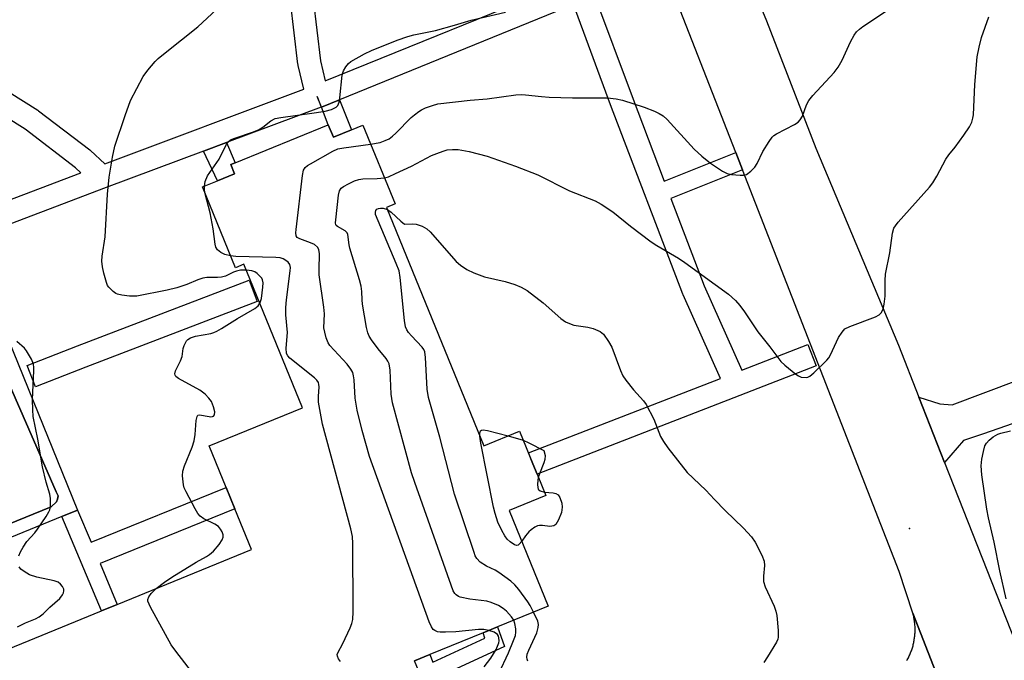
# Model space of a CAD drawing. Units: inches. Extents: x 1327762 to 1333762, y 521446 to 525447.
# Drawn here: x 1330132 to 1330390, y 524264 to 524432 of the extents above; entities that cross this region are included whole.
import ezdxf

# ---------------------------------------------------------------- set-up
doc = ezdxf.new("R2010")
doc.units = ezdxf.units.IN
doc.header["$MEASUREMENT"] = 0
for name, color, linetype in [('BLDG-Footprint', 5, 'Continuous'), ('ELEV-Spot Elevation', 7, 'Continuous'), ('TRANS-Driveway', 251, 'Continuous'), ('TRANS-Non Street Sidewalk', 7, 'Continuous'), ('TRANS-Parking Lot', 4, 'Continuous'), ('TRANS-Road', 130, 'Continuous'), ('TRANS-Street Sidewalk', 7, 'Continuous'), ('Undefined', 1, 'Continuous')]:
    doc.layers.add(name, color=color, linetype=linetype)

msp = doc.modelspace()

# ---------------------------------------------------------------- linework, layer by layer
at = {"layer": 'BLDG-Footprint', "elevation": 479.66}
msp.add_lwpolyline([(1330099.13, 524254.7), (1330153.27, 524276.8), (1330157.37, 524278.47), (1330192.61, 524292.86), (1330188.25, 524303.54), (1330185.94, 524309.19), (1330181.5, 524320.09), (1330206, 524330.1), (1330190.63, 524367.76), (1330188.38, 524366.84), (1330179.73, 524388.03), (1330183.67, 524389.64), (1330188.16, 524391.47), (1330187.17, 524393.91), (1330188.34, 524394.39), (1330212.77, 524404.36), (1330214.12, 524401.06), (1330218.89, 524403.01), (1330221.86, 524404.22), (1330230.29, 524383.57), (1330228.08, 524382.67), (1330253.62, 524320.1), (1330262.97, 524323.92), (1330266.45, 524315.39), (1330267.57, 524312.65), (1330269.84, 524307.08), (1330260.27, 524303.17), (1330270.53, 524278.04), (1330257.23, 524272.61), (1330253.41, 524271.05), (1330239.42, 524265.34), (1330235.37, 524263.69)], dxfattribs=at)
at = {"layer": 'ELEV-Spot Elevation'}
msp.add_point((1330365.4, 524298.42, 485.45), dxfattribs=at)
at = {"layer": 'TRANS-Driveway'}
msp.add_lwpolyline([(1330374.57, 524315.73), (1330367.83, 524332.88), (1330373.32, 524331.13), (1330376.53, 524330.89), (1330428.23, 524350.29), (1330433.69, 524352.93), (1330437.26, 524354.66), (1330448.27, 524359.99), (1330452.09, 524361.84), (1330453.31, 524362.42), (1330461.07, 524365.92), (1330470.34, 524372.06), (1330476.79, 524376.33), (1330484.62, 524381.51), (1330495.01, 524357.54), (1330469.14, 524346.97), (1330446.27, 524344.71), (1330384.77, 524323.21), (1330379.54, 524321.54)], close=True, dxfattribs=at)
at = {"layer": 'TRANS-Non Street Sidewalk'}
for points in [[(1330210.96, 524408.98), (1330215.73, 524410.93), (1330218.89, 524403.01), (1330214.12, 524401.06), (1330212.77, 524404.36)], [(1330180.02, 524397.42), (1330186.06, 524399.67), (1330188.34, 524394.39), (1330187.17, 524393.91), (1330188.16, 524391.47), (1330183.67, 524389.64)], [(1330142.82, 524301.54), (1330146.92, 524303.22), (1330150.47, 524294.81), (1330185.94, 524309.19), (1330188.25, 524303.54), (1330152.85, 524289.19), (1330157.37, 524278.47), (1330153.27, 524276.8)], [(1330248.01, 524244.38), (1330243.41, 524242.5), (1330236.21, 524260.05), (1330236.77, 524260.28), (1330235.37, 524263.69), (1330239.42, 524265.34), (1330240.25, 524263.3), (1330253.9, 524269.65), (1330253.41, 524271.05), (1330257.23, 524272.61), (1330259.01, 524267.48), (1330241.82, 524259.48)]]:
    msp.add_lwpolyline(points, close=True, dxfattribs=at)
at = {"layer": 'TRANS-Parking Lot'}
for points in [[(1330129.04, 524336.11, 0), (1330141.3, 524308.01, 0), (1330141.83, 524306.95, 0), (1330141.67, 524306.12, 0), (1330141.44, 524305.44, 0), (1330140.01, 524304.07, 0), (1330067.39, 524274.5, 0)], [(1330364.65, 524263.73, 0), (1330364.79, 524263.97, 0), (1330364.93, 524264.23, 0), (1330365.06, 524264.48, 0), (1330365.19, 524264.73, 0), (1330365.31, 524264.99, 0), (1330365.43, 524265.25, 0), (1330365.54, 524265.51, 0), (1330365.65, 524265.77, 0), (1330365.75, 524266.04, 0), (1330365.85, 524266.3, 0), (1330365.95, 524266.57, 0), (1330366.04, 524266.84, 0), (1330366.12, 524267.11, 0), (1330366.2, 524267.39, 0), (1330366.28, 524267.66, 0), (1330366.35, 524267.93, 0), (1330366.41, 524268.21, 0), (1330366.48, 524268.49, 0), (1330366.53, 524268.77, 0), (1330366.58, 524269.05, 0), (1330366.63, 524269.33, 0), (1330366.67, 524269.61, 0), (1330366.71, 524269.89, 0), (1330366.74, 524270.17, 0), (1330366.77, 524270.45, 0), (1330366.79, 524270.74, 0), (1330366.81, 524271.02, 0), (1330366.82, 524271.31, 0), (1330366.82, 524271.59, 0), (1330366.83, 524271.88, 0), (1330366.82, 524272.16, 0), (1330366.82, 524272.45, 0), (1330366.81, 524272.73, 0), (1330366.79, 524273.01, 0), (1330366.76, 524273.3, 0), (1330366.74, 524273.58, 0), (1330366.71, 524273.86, 0), (1330366.67, 524274.14, 0), (1330366.63, 524274.42, 0), (1330366.58, 524274.7, 0), (1330366.53, 524274.99, 0), (1330366.47, 524275.26, 0), (1330366.41, 524275.54, 0), (1330366.34, 524275.82, 0), (1330366.23, 524276.22, 0), (1330385.72, 524226.16, 0)]]:
    msp.add_polyline3d(points, dxfattribs=at)
at = {"layer": 'TRANS-Road'}
for points in [[(1330308.53, 524478.23), (1330327.79, 524431.63), (1330340.78, 524398.22), (1330362.47, 524346.52), (1330367.83, 524332.88), (1330374.57, 524315.73), (1330381.88, 524297.11), (1330401.99, 524246.11), (1330411.88, 524223.07), (1330412.92, 524220.5), (1330421.01, 524200.53), (1330427.83, 524183.68), (1330442.95, 524151.85), (1330447.21, 524141.76), (1330450.75, 524133.38), (1330463.77, 524102.6), (1330480.25, 524064.97), (1330498.13, 524025.22)], [(1330472.15, 524023.59), (1330458.79, 524054.19), (1330444.93, 524090.59), (1330431.75, 524123.29), (1330423.6, 524143.87), (1330412.51, 524171.83), (1330402.61, 524193.46), (1330385.72, 524226.16), (1330366.23, 524276.22), (1330362.66, 524287.15), (1330321.54, 524392.56), (1330319.77, 524397.1), (1330300.64, 524446.14)]]:
    msp.add_lwpolyline(points, dxfattribs=at)
at = {"layer": 'TRANS-Street Sidewalk'}
for points in [[(1330208.81, 524437.31), (1330210.75, 524421.11), (1330211.96, 524415.87), (1330277.65, 524442.59)], [(1330282.66, 524438.23), (1330292.51, 524411.73), (1330300.95, 524389.58), (1330319.77, 524397.1), (1330321.54, 524392.56), (1330302.68, 524385.03), (1330311.42, 524362.08), (1330321.32, 524339.94), (1330338.69, 524346.68), (1330340.86, 524341.09), (1330320.83, 524333.31), (1330267.57, 524312.65), (1330266.45, 524315.39), (1330265.35, 524318.22), (1330315.72, 524337.77), (1330305.91, 524359.71), (1330305.85, 524359.87), (1330286.89, 524409.61), (1330277.12, 524435.9), (1330215.73, 524410.93), (1330210.96, 524408.98), (1330209.83, 524411.76), (1330210.88, 524408.95), (1330186.06, 524399.67), (1330180.02, 524397.42), (1330154.46, 524387.86), (1330119.91, 524374.73)], [(1330122.11, 524417.22), (1330136.47, 524408.2), (1330136.7, 524408.04), (1330150.16, 524397.74), (1330150.27, 524397.65), (1330150.38, 524397.56), (1330154.08, 524394.13), (1330206.31, 524413.65), (1330204.87, 524419.93), (1330204.84, 524420.08), (1330204.81, 524420.24), (1330202.83, 524436.73)], [(1330117.78, 524380.34), (1330147.81, 524391.76), (1330146.41, 524393.06), (1330133.16, 524403.2), (1330119.02, 524412.07)], [(1330114.35, 524383.28), (1330146.92, 524303.22), (1330142.82, 524301.54), (1330060.61, 524267.84)], [(1330067.39, 524274.5), (1330140.01, 524304.07), (1330141.44, 524305.44), (1330141.67, 524306.12), (1330141.83, 524306.95), (1330141.3, 524308.01), (1330129.04, 524336.11)]]:
    msp.add_lwpolyline(points, dxfattribs=at)
msp.add_lwpolyline([(1330149.12, 524340.71), (1330135.88, 524335.56), (1330133.7, 524341.15), (1330146.96, 524346.31), (1330191.97, 524363.61), (1330194.13, 524358.01)], close=True, dxfattribs=at)
at = {"layer": 'Undefined'}
msp.add_line((1330260, 524322.7, 488), (1330263.93, 524321.57, 488), dxfattribs=at)
for points, elevation in [([(1330191.27, 524366.2), (1330189.76, 524366.17), (1330188.66, 524365.95), (1330187.9, 524365.68), (1330185.77, 524364.65), (1330184.74, 524364.32), (1330183.65, 524364.23), (1330180.88, 524364.23), (1330179.8, 524364.09), (1330178.5, 524363.66), (1330175.65, 524362.39), (1330173.01, 524361.55), (1330170.43, 524360.92), (1330162.46, 524359.41), (1330160.57, 524359.39), (1330158.56, 524359.63), (1330157.46, 524359.88), (1330156.96, 524360.11), (1330156.29, 524360.57), (1330155.12, 524361.73), (1330154.84, 524362.19), (1330154.53, 524362.97), (1330153.84, 524365.44), (1330153.46, 524367.1), (1330153.35, 524368.59), (1330153.44, 524369.88), (1330154.15, 524374.98), (1330154.82, 524386.18), (1330155.26, 524390.62), (1330156.14, 524395.88), (1330156.73, 524398.77), (1330159.41, 524406.8), (1330160.87, 524410.68), (1330164.16, 524417), (1330165.38, 524418.68), (1330167.29, 524420.94), (1330168.14, 524421.75), (1330169.94, 524423.23), (1330178.49, 524430.06), (1330184.65, 524435.76)], 478), ([(1330223.88, 524399.26), (1330226.43, 524399.69), (1330227.73, 524400.18), (1330228.71, 524400.68), (1330229.66, 524401.36), (1330230.54, 524402.13), (1330234.57, 524406.25), (1330235.41, 524406.99), (1330236.54, 524407.84), (1330237.25, 524408.28), (1330238.28, 524408.75), (1330240.15, 524409.43), (1330241.52, 524409.81), (1330250.01, 524410.79), (1330254.49, 524411.17), (1330262.02, 524412.16), (1330263.42, 524412.28), (1330264.54, 524412.22), (1330268.77, 524411.73), (1330270.79, 524411.62), (1330276.88, 524411.43), (1330284.01, 524411.45), (1330286.07, 524411.39), (1330288.35, 524411.15), (1330290.05, 524410.76), (1330295.67, 524408.98), (1330298.37, 524407.91), (1330299.68, 524407.31), (1330300.65, 524406.69), (1330301.74, 524405.72), (1330308.86, 524397.96), (1330310.81, 524396.15), (1330313.1, 524394.24), (1330316.25, 524392.21), (1330317.51, 524391.58), (1330318.62, 524391.34), (1330320.92, 524391.13), (1330321.76, 524391.14), (1330322.55, 524391.34), (1330323.73, 524392.14), (1330324.75, 524393.18), (1330325.34, 524394.17), (1330326.87, 524397.31), (1330328.5, 524400), (1330329.34, 524401.13), (1330329.75, 524401.5), (1330330.48, 524401.97), (1330335.16, 524404.44), (1330336.11, 524405.06), (1330336.7, 524405.62), (1330337.24, 524406.58), (1330338.3, 524409.56), (1330338.89, 524410.72), (1330340.02, 524412.07), (1330345.59, 524418.09), (1330346.65, 524419.47), (1330347.64, 524421.26), (1330349.84, 524426.09), (1330350.82, 524427.83), (1330351.47, 524428.7), (1330352.21, 524429.43), (1330353.15, 524430.14), (1330361.68, 524435.86)], 482), ([(1330180.23, 524388.23), (1330180.46, 524389.49), (1330181.09, 524390.95), (1330184.14, 524395.28), (1330186.03, 524399.26), (1330186.51, 524399.88), (1330187.13, 524400.36), (1330188.19, 524400.82), (1330192.88, 524402.42), (1330194.47, 524403.05), (1330195.59, 524403.76), (1330197.64, 524405.42), (1330198.86, 524405.98), (1330200.29, 524406.28), (1330209.07, 524407.44), (1330211.97, 524407.9), (1330213.65, 524408.33), (1330214.82, 524408.95), (1330215.3, 524409.44), (1330215.66, 524410.29), (1330215.84, 524411.44), (1330216.45, 524417.36), (1330216.8, 524418.47), (1330217.35, 524419.51), (1330218.05, 524420.43), (1330218.72, 524420.95), (1330222.27, 524422.92), (1330224.08, 524423.82), (1330230.88, 524426.55), (1330233.63, 524427.54), (1330235.25, 524427.94), (1330240.9, 524429.06), (1330245.92, 524430.46), (1330250.29, 524431.81), (1330259.28, 524433.92)], 480), ([(1330227.49, 524390.42), (1330228.55, 524390.71), (1330230.4, 524391.53), (1330234.58, 524393.51), (1330239.89, 524396.24), (1330241.24, 524396.84), (1330242.89, 524397.43), (1330244.01, 524397.73), (1330245.41, 524397.88), (1330246.84, 524397.85), (1330249.74, 524397.33), (1330254.52, 524396.11), (1330261.9, 524393.5), (1330267.79, 524391.18), (1330276.13, 524387), (1330282.87, 524384.37), (1330284.37, 524383.54), (1330287.47, 524381.5), (1330292.13, 524377.73), (1330297.58, 524373.65), (1330299.06, 524372.68), (1330304.67, 524369.35), (1330306.37, 524368.25), (1330317.86, 524359.9), (1330319.67, 524358.22), (1330320.79, 524356.89), (1330322.02, 524355.24), (1330325.57, 524349.97), (1330328.7, 524346.1), (1330331.6, 524342.27), (1330332.62, 524341.27), (1330335.51, 524338.9), (1330336.21, 524338.44), (1330336.95, 524338.15), (1330338.21, 524338.02), (1330338.69, 524338.11), (1330339.18, 524338.35), (1330340.28, 524339.26), (1330343.67, 524342.55), (1330344.22, 524343.22), (1330344.66, 524343.96), (1330346.7, 524348.49), (1330347.64, 524349.94), (1330348.4, 524350.76), (1330349.66, 524351.41), (1330356.45, 524353.93), (1330357.42, 524354.45), (1330357.95, 524355.01), (1330358.43, 524355.95), (1330358.74, 524357.29), (1330358.93, 524359.39), (1330358.93, 524363.5), (1330359.06, 524365.16), (1330360.21, 524370.71), (1330360.89, 524375.94), (1330361.26, 524377.19), (1330361.66, 524377.86), (1330362.38, 524378.76), (1330370.59, 524387.98), (1330371.52, 524389.12), (1330372.55, 524390.86), (1330374.91, 524395.31), (1330375.72, 524396.5), (1330377.37, 524398.49), (1330379.65, 524401.6), (1330381.1, 524403.78), (1330381.74, 524405.04), (1330382.03, 524406.07), (1330382.14, 524406.92), (1330382.5, 524414.93), (1330383.16, 524422.17), (1330383.61, 524424.72), (1330384.24, 524427.23), (1330386.23, 524432.67)], 484), ([(1330254.92, 524271.67), (1330253.64, 524271.87), (1330252.24, 524271.91), (1330246.29, 524271.32), (1330243.57, 524271.17), (1330242.17, 524271.17), (1330241.4, 524271.31), (1330240.7, 524271.61), (1330240.3, 524271.91), (1330239.84, 524272.59), (1330239.28, 524273.96), (1330223.55, 524317.32), (1330221.64, 524324.09), (1330220.33, 524329.45), (1330219.79, 524332.63), (1330219.57, 524337.38), (1330219.42, 524338.51), (1330219.2, 524339.32), (1330218.71, 524340.26), (1330217.73, 524341.57), (1330213.16, 524346.4), (1330212.71, 524347.12), (1330212.22, 524348.48), (1330211.85, 524349.9), (1330211.64, 524351.05), (1330211.75, 524354.78), (1330211.64, 524356.49), (1330210.38, 524364.95), (1330210.33, 524366.41), (1330210.44, 524370.52), (1330210.3, 524371.61), (1330209.93, 524372.25), (1330209.12, 524372.89), (1330208.08, 524373.38), (1330205.26, 524374.4), (1330204.6, 524374.81), (1330204.35, 524375.21), (1330204.27, 524375.97), (1330204.33, 524376.83), (1330206.02, 524391.06), (1330206.29, 524392.47), (1330206.68, 524393.16), (1330207.32, 524393.68), (1330208.06, 524394.13), (1330213.98, 524397.4), (1330215.3, 524398), (1330216.89, 524398.33), (1330223.88, 524399.26)], 482), ([(1330261.46, 524274.34), (1330260.91, 524275.25), (1330259.56, 524276.72), (1330258.68, 524277.45), (1330257.44, 524278.19), (1330255.55, 524278.99), (1330254.43, 524279.33), (1330249.89, 524279.87), (1330247.41, 524280.37), (1330246.92, 524280.55), (1330246.3, 524280.96), (1330245.96, 524281.31), (1330245.53, 524282.05), (1330235.46, 524310.48), (1330234.63, 524313.03), (1330229.67, 524331.4), (1330229.3, 524333.67), (1330228.98, 524339.92), (1330228.72, 524341.58), (1330228.44, 524342.29), (1330227.97, 524343.03), (1330225.85, 524345.56), (1330224.08, 524347.92), (1330223.46, 524348.9), (1330223.14, 524349.71), (1330222.83, 524351.15), (1330221.77, 524357.3), (1330221.65, 524358.45), (1330221.58, 524360.64), (1330221.39, 524361.98), (1330220.94, 524363.68), (1330218.43, 524371.94), (1330218.24, 524372.81), (1330217.9, 524375.56), (1330217.7, 524376.02), (1330217.23, 524376.53), (1330215.19, 524377.61), (1330214.88, 524377.92), (1330214.78, 524378.13), (1330214.69, 524378.61), (1330214.71, 524379.44), (1330215.47, 524385.9), (1330215.71, 524387), (1330216.11, 524387.67), (1330216.76, 524388.17), (1330218.05, 524388.85), (1330219.66, 524389.6), (1330220.76, 524389.99), (1330221.88, 524390.14), (1330225.6, 524390.23), (1330227.49, 524390.42)], 484), ([(1330180.48, 524386.21), (1330180.26, 524387.3), (1330180.23, 524388.23)], 480), ([(1330187.12, 524369.94), (1330185.62, 524370.34), (1330184.55, 524370.86), (1330183.66, 524371.54), (1330183.26, 524372.22), (1330183.06, 524373.02), (1330182.5, 524377), (1330181.76, 524381.25), (1330180.48, 524386.21)], 480), ([(1330266.65, 524276.46), (1330265.75, 524278.21), (1330265.16, 524279.19), (1330262.8, 524282.42), (1330261.76, 524283.65), (1330260.69, 524284.57), (1330257.56, 524286.85), (1330256.54, 524287.44), (1330254.31, 524288.5), (1330252.65, 524289.6), (1330251.75, 524290.53), (1330251.35, 524291.26), (1330251.03, 524292.08), (1330245.91, 524307.4), (1330242.07, 524322.4), (1330239.1, 524332.78), (1330238.75, 524335), (1330238.29, 524343.31), (1330238.1, 524344.75), (1330237.88, 524345.34), (1330237.41, 524346.03), (1330234.61, 524348.93), (1330233.86, 524349.8), (1330233.4, 524350.52), (1330233.06, 524351.29), (1330232.74, 524353.03), (1330231.6, 524364.31), (1330231.34, 524366.05), (1330230.63, 524367.97), (1330225.15, 524380.78), (1330225.13, 524381.43), (1330225.25, 524381.83), (1330225.52, 524382.17), (1330225.95, 524382.41), (1330226.44, 524382.5), (1330227.14, 524382.47), (1330228.32, 524382.08)], 486), ([(1330228.32, 524382.08), (1330229.31, 524381.41), (1330231.84, 524379.01), (1330232.79, 524378.23), (1330234.85, 524378.34), (1330235.82, 524378.29), (1330237.44, 524377.75), (1330238.68, 524377.06), (1330239.48, 524376.29), (1330246.34, 524368.43), (1330247.45, 524367.5), (1330249.16, 524366.4), (1330251.02, 524365.51), (1330253.78, 524364.43), (1330259.22, 524363.2), (1330261.78, 524362.39), (1330263.44, 524361.75), (1330264.94, 524360.83), (1330269.22, 524357.64), (1330273.84, 524353.52), (1330275.04, 524352.68), (1330276.1, 524352.16), (1330277.21, 524351.79), (1330280.94, 524351.25), (1330282.34, 524350.91), (1330284.16, 524350.09), (1330285.01, 524349.38), (1330286.35, 524347.52), (1330287.21, 524346.01), (1330289.49, 524339.84), (1330290.09, 524338.48), (1330290.89, 524337.29), (1330292.86, 524334.78), (1330295.54, 524331.89), (1330296.22, 524330.98), (1330298.28, 524327.14), (1330300.02, 524322.53), (1330300.74, 524321.28), (1330301.87, 524319.59), (1330307.03, 524313.13), (1330311.92, 524308.44), (1330314.16, 524305.99), (1330316.93, 524303.13), (1330321.82, 524298.48), (1330323.89, 524296.18), (1330324.87, 524294.8), (1330326.55, 524291.4), (1330327.18, 524289.8), (1330327.27, 524288.71), (1330327.03, 524285.89), (1330327.07, 524284.48), (1330327.51, 524283.12), (1330329.79, 524278.07), (1330330.29, 524276.72), (1330330.5, 524275.55), (1330330.86, 524271.66), (1330330.89, 524269.9), (1330330.76, 524269.34), (1330330.4, 524268.56), (1330328.09, 524264.73), (1330327.1, 524263.25)], 486), ([(1330216.01, 524263.5), (1330215.49, 524264.19), (1330215.15, 524264.88), (1330215.13, 524265.33), (1330215.27, 524265.77), (1330216.6, 524268.27), (1330218.54, 524272.35), (1330218.98, 524273.45), (1330219.23, 524274.52), (1330219.31, 524276.57), (1330219.25, 524294.49), (1330219.16, 524296.27), (1330218.7, 524298.3), (1330211.23, 524325.8), (1330210.21, 524331.59), (1330210.17, 524333.02), (1330210.35, 524335.62), (1330210.32, 524336.18), (1330210.19, 524336.69), (1330209.79, 524337.37), (1330209.17, 524337.97), (1330202.67, 524343.14), (1330202.14, 524343.71), (1330201.83, 524344.35), (1330201.72, 524345.69), (1330202.02, 524349.84), (1330201.63, 524354.48), (1330201.62, 524356.37), (1330201.8, 524358.37), (1330202.77, 524366.03), (1330202.81, 524366.89), (1330202.68, 524367.67), (1330202.25, 524368.27), (1330201.64, 524368.76), (1330200.95, 524369.16), (1330200.15, 524369.39), (1330198.97, 524369.5), (1330188.53, 524369.78), (1330187.12, 524369.94)], 480), ([(1330194.81, 524357.53), (1330194.99, 524357.95), (1330195.19, 524358.79), (1330195.57, 524361.72), (1330195.64, 524362.87), (1330195.52, 524363.67), (1330195.28, 524364.13), (1330194.75, 524364.75), (1330194.13, 524365.31), (1330193.45, 524365.77), (1330192.66, 524366.05), (1330191.27, 524366.2)], 478), ([(1330167.55, 524282.63), (1330169.78, 524284.36), (1330171.72, 524285.68), (1330178.05, 524289.56), (1330180.75, 524291.03), (1330181.62, 524291.62), (1330182.62, 524292.49), (1330184.13, 524294.24), (1330184.94, 524295.39), (1330185.18, 524296.14), (1330185.14, 524296.72), (1330184.87, 524297.5), (1330184.47, 524298.25), (1330183.95, 524298.9), (1330183.01, 524299.53), (1330180.11, 524300.97), (1330179.16, 524301.67), (1330178.56, 524302.3), (1330177.79, 524303.55), (1330175.44, 524308.02), (1330174.96, 524309.09), (1330174.74, 524309.89), (1330174.49, 524312.21), (1330174.58, 524313.48), (1330175.01, 524314.87), (1330176.99, 524319.76), (1330177.54, 524321.42), (1330177.78, 524323.04), (1330178.09, 524326.78), (1330178.3, 524327.78), (1330178.54, 524328.11), (1330178.94, 524328.21), (1330181.45, 524327.77), (1330181.97, 524327.74), (1330182.41, 524327.82), (1330182.59, 524327.91), (1330182.85, 524328.25), (1330182.97, 524328.98), (1330182.67, 524330.37), (1330182.11, 524331.73), (1330181.43, 524332.65), (1330180.42, 524333.67), (1330179.01, 524334.67), (1330173.4, 524337.8), (1330172.78, 524338.27), (1330172.53, 524338.65), (1330172.48, 524339.02), (1330172.67, 524339.77), (1330173.96, 524342.43), (1330174.39, 524343.53), (1330174.7, 524345.64), (1330174.92, 524346.43), (1330175.25, 524347.17), (1330175.54, 524347.61), (1330175.91, 524347.97), (1330176.56, 524348.41), (1330177.89, 524348.84), (1330181.91, 524349.57), (1330182.71, 524349.81), (1330183.49, 524350.16), (1330184.74, 524350.89), (1330188.9, 524353.55), (1330193.5, 524356.12), (1330194.33, 524356.83), (1330194.81, 524357.53)], 478), ([(1330131.52, 524291.24), (1330131.97, 524292.3), (1330132.67, 524293.55), (1330133.64, 524294.98), (1330135.73, 524297.29), (1330136.44, 524298.19), (1330138.69, 524301.54), (1330139.41, 524302.77), (1330139.63, 524303.29), (1330139.8, 524304.09), (1330139.87, 524305.2), (1330139.85, 524306.32), (1330139.64, 524307.45), (1330138.72, 524310.55), (1330137.74, 524314.59), (1330136.5, 524321.88), (1330135.32, 524327.77), (1330135.18, 524329.56), (1330135.09, 524332.25), (1330135.47, 524339.81), (1330135.48, 524340.67), (1330135.39, 524341.51), (1330134.87, 524342.82), (1330133.56, 524345.05), (1330133.03, 524345.69), (1330131.02, 524347.48)], 476), ([(1330252.59, 524322.63), (1330252.59, 524323.37), (1330252.75, 524324), (1330253, 524324.22), (1330253.39, 524324.28), (1330254.59, 524324.09), (1330260, 524322.7)], 488), ([(1330390.77, 524279.91), (1330389.09, 524287.31), (1330387.61, 524294.83), (1330386.12, 524301.24), (1330385.68, 524303.5), (1330384.34, 524312.52), (1330384.22, 524314.85), (1330384.35, 524316.6), (1330384.78, 524318.64), (1330385.18, 524320.06), (1330385.54, 524320.82), (1330386.24, 524321.62), (1330387.34, 524322.46), (1330388.53, 524323.13), (1330389.33, 524323.41), (1330391.92, 524324.06)], 486), ([(1330263.58, 524295.06), (1330262.91, 524294.26), (1330262.58, 524294.03), (1330262.27, 524293.95), (1330261.62, 524294.13), (1330260.51, 524294.87), (1330259.69, 524295.63), (1330259.1, 524296.44), (1330258.32, 524297.89), (1330257.31, 524300.03), (1330256.57, 524302.3), (1330256.17, 524304), (1330252.8, 524320.84), (1330252.59, 524322.63)], 488), ([(1330263.93, 524321.57), (1330265.44, 524320.93), (1330269.35, 524318.88), (1330269.68, 524317.6), (1330269.66, 524316.55), (1330269.4, 524315.68), (1330268.2, 524312.72), (1330267.91, 524311.82)], 488), ([(1330267.91, 524311.82), (1330267.77, 524311.06), (1330267.7, 524309.94), (1330267.76, 524309.16), (1330267.89, 524308.71), (1330268.01, 524308.52), (1330268.36, 524308.26), (1330269.5, 524307.93)], 488), ([(1330269.5, 524307.93), (1330271.82, 524307.78), (1330272.55, 524307.63), (1330273.11, 524307.21), (1330273.53, 524306.56), (1330274.11, 524305.03), (1330274.2, 524303.97), (1330274, 524302.63), (1330273.24, 524300.71), (1330272.54, 524299.5), (1330271.94, 524299.07), (1330270.9, 524298.97), (1330268.98, 524299.18), (1330268.18, 524299.19), (1330267.68, 524299.07), (1330266.96, 524298.72), (1330266.06, 524298.07), (1330265.45, 524297.51), (1330264.58, 524296.46), (1330263.58, 524295.06)], 488), ([(1330131.2, 524272.58), (1330133.29, 524273.63), (1330135.93, 524274.69), (1330136.84, 524275.19), (1330137.9, 524275.99), (1330139.67, 524277.78), (1330142.32, 524280.06), (1330143.01, 524280.98), (1330143.24, 524281.49), (1330143.36, 524282.01), (1330143.31, 524282.5), (1330142.97, 524283.18), (1330142.46, 524283.8), (1330141.84, 524284.31), (1330140.8, 524284.7), (1330136.25, 524285.66), (1330134.32, 524286.27), (1330132.88, 524287.09), (1330132.03, 524287.76), (1330131.59, 524288.36)], 476), ([(1330193.07, 524242.44), (1330190.89, 524243.32), (1330190.18, 524243.8), (1330189.58, 524244.44), (1330172.76, 524266.19), (1330171.53, 524267.87), (1330166.09, 524277.76), (1330165.39, 524279.31), (1330165.35, 524279.81), (1330165.61, 524280.49), (1330166.27, 524281.35), (1330167.55, 524282.63)], 478), ([(1330265.17, 524263.63), (1330264.97, 524264.13), (1330264.88, 524264.63), (1330265, 524265.43), (1330265.4, 524266.51), (1330267.5, 524271.07), (1330267.91, 524272.44), (1330267.93, 524273.25), (1330267.75, 524274.05), (1330266.65, 524276.46)], 486), ([(1330257.5, 524260.39), (1330260.06, 524265.77), (1330261.41, 524269.01), (1330261.88, 524270.37), (1330262.01, 524271.2), (1330261.97, 524272.06), (1330261.72, 524273.48), (1330261.46, 524274.34)], 484), ([(1330253.65, 524262.08), (1330255.47, 524264.41), (1330256.84, 524266.68), (1330257.53, 524268.45), (1330257.62, 524268.97), (1330257.57, 524269.71), (1330257.43, 524270.17), (1330257.17, 524270.58), (1330256.36, 524271.2), (1330254.92, 524271.67)], 482)]:
    msp.add_lwpolyline(points, dxfattribs=dict(at, elevation=elevation))

doc.saveas('drawing.dxf')
